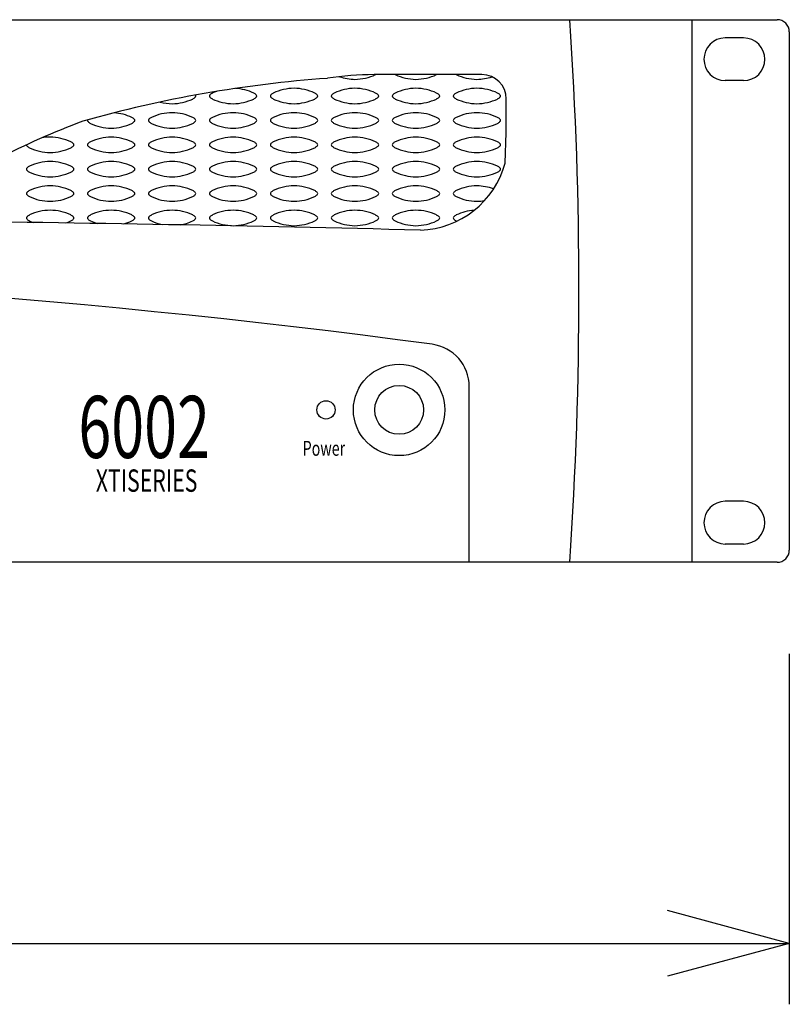
# Model space of a CAD drawing. Extents: x -900 to 900, y -1344 to 1332.
# Drawn here: x -43 to 83, y -872 to -711 of the extents above; entities that cross this region are included whole.
import ezdxf
from ezdxf.enums import TextEntityAlignment as Align

# ---------------------------------------------------------------- set-up
doc = ezdxf.new("R2010")
doc.units = 0
doc.header["$LTSCALE"] = 50.8
doc.header["$MEASUREMENT"] = 0
for name, color, linetype in [('DATA', 7, 'CONTINUOUS'), ('DIMNSIONS', 7, 'CONTINUOUS'), ('PATTERN_FILL', 7, 'CONTINUOUS')]:
    doc.layers.add(name, color=color, linetype=linetype)
doc.styles.get("Standard").update_dxf_attribs({"font": 'txt', "bigfont": 'BIGFONT.SHX'})

msp = doc.modelspace()

# ---------------------------------------------------------------- linework, layer by layer
at = {"layer": 'DATA', "color": 7, "linetype": 'Continuous'}
for p, q in [((-398, -711), (81, -711)), ((67, -711), (67, -800)), ((83, -713), (83, -798)), ((75.5, -714), (72.5, -714)), ((32.57, -720), (14.9, -720)), ((75.5, -721), (72.5, -721)), ((36.57, -729.49), (36.57, -724)), ((36.39, -734.54), (36.57, -729.49)), ((30.5, -800), (30.5, -771.18)), ((75.5, -790), (72.5, -790)), ((75.5, -797), (72.5, -797)), ((81, -800), (-398, -800))]:
    msp.add_line(p, q, dxfattribs=at)
for centre, radius in [((19, -775), 7.5), ((19, -775), 4), ((7, -775), 1.5)]:
    msp.add_circle(centre, radius, dxfattribs=at)
for centre, radius, start, end in [((-612.33, -755.5), 660.83, 356.13883, 3.86117), ((81, -713), 2, 0, 90), ((72.5, -717.5), 3.5, 90, 270), ((75.5, -717.5), 3.5, 270, 90), ((15.33, -773.42), 53.42, 90.4658, 98.7254), ((32.57, -724), 4, 0, 90), ((21.46, -919.48), 199.37, 94.0941, 105.8157), ((14.88, -854.74), 135.76, 110.5957, 123.5259), ((21.99, -730.6), 14.93, 271.8808, 344.6989), ((-127.03, -6700.99), 5957.35, 88.561882, 89.356283), ((-158.75, -2128.75), 1376.75, 82.35392, 97.62498), ((23.5, -771.18), 7, 0, 82.3539), ((72.5, -793.5), 3.5, 90, 270), ((75.5, -793.5), 3.5, 270, 90), ((81, -798), 2, 270, 0)]:
    msp.add_arc(centre, radius, start, end, dxfattribs=at)
at = {"layer": 'DIMNSIONS', "color": 7, "linetype": 'Continuous'}
for p, q in [((83, -815), (83, -872.5)), ((83, -862.5), (63, -857.14)), ((-400, -862.5), (83, -862.5)), ((83, -862.5), (63, -867.86))]:
    msp.add_line(p, q, dxfattribs=at)
at = {"layer": 'PATTERN_FILL', "color": 7, "linetype": 'Continuous'}
for centre, radius, start, end in [((11.61, -712.39), 8.4, 270.9888, 294.9024), ((14.6, -718.8), 1.32, 294.4755, 294.8705), ((18.91, -718.8), 1.32, 245.1295, 245.5245), ((21.9, -712.39), 8.4, 245.0976, 269.0112), ((21.61, -712.39), 8.4, 270.9888, 294.9024), ((24.6, -718.8), 1.32, 294.4755, 294.8705), ((28.91, -718.8), 1.32, 245.1295, 245.5245), ((31.9, -712.39), 8.4, 245.0976, 269.0112), ((11.9, -712.39), 8.4, 251.4436, 269.0112), ((31.61, -712.39), 8.4, 270.9888, 288.1899), ((-14.6, -723.52), 0.248, 305.4995, 1.0282), ((-14.6, -723.52), 0.248, 358.9718, 38.6166), ((-11.88, -723.52), 0.248, 125.4995, 181.0282), ((-11.88, -723.52), 0.248, 178.9718, 234.5005), ((-11.09, -724.24), 1.32, 114.4755, 135.6046), ((-8.1, -730.65), 8.4, 110.0584, 114.9024), ((-8.39, -730.65), 8.4, 65.0976, 86.2722), ((-5.4, -724.24), 1.32, 44.3954, 65.5245), ((-4.6, -723.52), 0.248, 358.9718, 54.5005), ((-4.6, -723.52), 0.248, 305.4995, 1.0282), ((-1.88, -723.52), 0.248, 125.4995, 181.0282), ((-1.88, -723.52), 0.248, 178.9718, 234.5005), ((-1.09, -724.24), 1.32, 114.4755, 135.6046), ((1.9, -730.65), 8.4, 90.9888, 114.9024), ((1.61, -730.65), 8.4, 65.0976, 89.0112), ((4.6, -724.24), 1.32, 44.3954, 65.5245), ((5.4, -723.52), 0.248, 358.9718, 54.5005), ((5.4, -723.52), 0.248, 305.4995, 1.0282), ((8.12, -723.52), 0.248, 125.4995, 181.0282), ((8.12, -723.52), 0.248, 178.9718, 234.5005), ((8.91, -724.24), 1.32, 114.4755, 135.6046), ((11.9, -730.65), 8.4, 90.9888, 114.9024), ((11.61, -730.65), 8.4, 65.0976, 89.0112), ((14.6, -724.24), 1.32, 44.3954, 65.5245), ((15.4, -723.52), 0.248, 358.9718, 54.5005), ((15.4, -723.52), 0.248, 305.4995, 1.0282), ((18.12, -723.52), 0.248, 125.4995, 181.0282), ((18.12, -723.52), 0.248, 178.9718, 234.5005), ((18.91, -724.24), 1.32, 114.4755, 135.6046), ((21.9, -730.65), 8.4, 90.9888, 114.9024), ((21.61, -730.65), 8.4, 65.0976, 89.0112), ((24.6, -724.24), 1.32, 44.3954, 65.5245), ((25.4, -723.52), 0.248, 358.9718, 54.5005), ((25.4, -723.52), 0.248, 305.4995, 1.0282), ((28.12, -723.52), 0.248, 125.4995, 181.0282), ((28.12, -723.52), 0.248, 178.9718, 234.5005), ((28.91, -724.24), 1.32, 114.4755, 135.6046), ((31.9, -730.65), 8.4, 90.9888, 114.9024), ((31.61, -730.65), 8.4, 65.0976, 89.0112), ((34.6, -724.24), 1.32, 44.3954, 65.5245), ((35.4, -723.52), 0.248, 358.9718, 54.5005), ((35.4, -723.52), 0.248, 305.4995, 1.0282), ((-18.1, -716.39), 8.4, 255.3867, 269.0112), ((-18.39, -716.39), 8.4, 270.9888, 294.9024), ((-15.4, -722.8), 1.32, 294.4755, 315.6046), ((-11.09, -722.8), 1.32, 224.3954, 245.5245), ((-8.1, -716.39), 8.4, 245.0976, 269.0112), ((-8.39, -716.39), 8.4, 270.9888, 294.9024), ((-5.4, -722.8), 1.32, 294.4755, 315.6046), ((-1.09, -722.8), 1.32, 224.3954, 245.5245), ((1.9, -716.39), 8.4, 245.0976, 269.0112), ((1.61, -716.39), 8.4, 270.9888, 294.9024), ((4.6, -722.8), 1.32, 294.4755, 315.6046), ((8.91, -722.8), 1.32, 224.3954, 245.5245), ((11.9, -716.39), 8.4, 245.0976, 269.0112), ((11.61, -716.39), 8.4, 270.9888, 294.9024), ((14.6, -722.8), 1.32, 294.4755, 315.6046), ((18.91, -722.8), 1.32, 224.3954, 245.5245), ((21.9, -716.39), 8.4, 245.0976, 269.0112), ((21.61, -716.39), 8.4, 270.9888, 294.9024), ((24.6, -722.8), 1.32, 294.4755, 315.6046), ((28.91, -722.8), 1.32, 224.3954, 245.5245), ((31.9, -716.39), 8.4, 245.0976, 269.0112), ((31.61, -716.39), 8.4, 270.9888, 294.9024), ((34.6, -722.8), 1.32, 294.4755, 315.6046), ((-28.39, -734.65), 8.4, 65.0976, 85.7008), ((-18.1, -734.65), 8.4, 90.9888, 114.9024), ((-18.39, -734.65), 8.4, 65.0976, 89.0112), ((-8.1, -734.65), 8.4, 90.9888, 114.9024), ((-8.39, -734.65), 8.4, 65.0976, 89.0112), ((1.9, -734.65), 8.4, 90.9888, 114.9024), ((1.61, -734.65), 8.4, 65.0976, 89.0112), ((11.9, -734.65), 8.4, 90.9888, 114.9024), ((11.61, -734.65), 8.4, 65.0976, 89.0112), ((21.9, -734.65), 8.4, 90.9888, 114.9024), ((21.61, -734.65), 8.4, 65.0976, 89.0112), ((31.9, -734.65), 8.4, 90.9888, 114.9024), ((31.61, -734.65), 8.4, 65.0976, 89.0112), ((-31.88, -727.52), 0.248, 163.2041, 181.0282), ((-31.88, -727.52), 0.248, 178.9718, 234.5005), ((-31.09, -726.8), 1.32, 224.3954, 245.5245), ((-28.1, -720.39), 8.4, 245.0976, 269.0112), ((-28.39, -720.39), 8.4, 270.9888, 294.9024), ((-25.4, -728.24), 1.32, 44.3954, 65.5245), ((-25.4, -726.8), 1.32, 294.4755, 315.6046), ((-24.6, -727.52), 0.248, 358.9718, 54.5005), ((-24.6, -727.52), 0.248, 305.4995, 1.0282), ((-21.88, -727.52), 0.248, 125.4995, 181.0282), ((-21.88, -727.52), 0.248, 178.9718, 234.5005), ((-21.09, -728.24), 1.32, 114.4755, 135.6046), ((-21.09, -726.8), 1.32, 224.3954, 245.5245), ((-18.1, -720.39), 8.4, 245.0976, 269.0112), ((-18.39, -720.39), 8.4, 270.9888, 294.9024), ((-15.4, -728.24), 1.32, 44.3954, 65.5245), ((-15.4, -726.8), 1.32, 294.4755, 315.6046), ((-14.6, -727.52), 0.248, 358.9718, 54.5005), ((-14.6, -727.52), 0.248, 305.4995, 1.0282), ((-11.88, -727.52), 0.248, 125.4995, 181.0282), ((-11.88, -727.52), 0.248, 178.9718, 234.5005), ((-11.09, -728.24), 1.32, 114.4755, 135.6046), ((-11.09, -726.8), 1.32, 224.3954, 245.5245), ((-8.1, -720.39), 8.4, 245.0976, 269.0112), ((-8.39, -720.39), 8.4, 270.9888, 294.9024), ((-5.4, -728.24), 1.32, 44.3954, 65.5245), ((-5.4, -726.8), 1.32, 294.4755, 315.6046), ((-4.6, -727.52), 0.248, 358.9718, 54.5005), ((-4.6, -727.52), 0.248, 305.4995, 1.0282), ((-1.88, -727.52), 0.248, 125.4995, 181.0282), ((-1.88, -727.52), 0.248, 178.9718, 234.5005), ((-1.09, -728.24), 1.32, 114.4755, 135.6046), ((-1.09, -726.8), 1.32, 224.3954, 245.5245), ((1.9, -720.39), 8.4, 245.0976, 269.0112), ((1.61, -720.39), 8.4, 270.9888, 294.9024), ((4.6, -728.24), 1.32, 44.3954, 65.5245), ((4.6, -726.8), 1.32, 294.4755, 315.6046), ((5.4, -727.52), 0.248, 358.9718, 54.5005), ((5.4, -727.52), 0.248, 305.4995, 1.0282), ((8.12, -727.52), 0.248, 125.4995, 181.0282), ((8.12, -727.52), 0.248, 178.9718, 234.5005), ((8.91, -728.24), 1.32, 114.4755, 135.6046), ((8.91, -726.8), 1.32, 224.3954, 245.5245), ((11.9, -720.39), 8.4, 245.0976, 269.0112), ((11.61, -720.39), 8.4, 270.9888, 294.9024), ((14.6, -728.24), 1.32, 44.3954, 65.5245), ((14.6, -726.8), 1.32, 294.4755, 315.6046), ((15.4, -727.52), 0.248, 358.9718, 54.5005), ((15.4, -727.52), 0.248, 305.4995, 1.0282), ((18.12, -727.52), 0.248, 125.4995, 181.0282), ((18.12, -727.52), 0.248, 178.9718, 234.5005), ((18.91, -728.24), 1.32, 114.4755, 135.6046), ((18.91, -726.8), 1.32, 224.3954, 245.5245), ((21.9, -720.39), 8.4, 245.0976, 269.0112), ((21.61, -720.39), 8.4, 270.9888, 294.9024), ((24.6, -728.24), 1.32, 44.3954, 65.5245), ((24.6, -726.8), 1.32, 294.4755, 315.6046), ((25.4, -727.52), 0.248, 358.9718, 54.5005), ((25.4, -727.52), 0.248, 305.4995, 1.0282), ((28.12, -727.52), 0.248, 125.4995, 181.0282), ((28.12, -727.52), 0.248, 178.9718, 234.5005), ((28.91, -728.24), 1.32, 114.4755, 135.6046), ((28.91, -726.8), 1.32, 224.3954, 245.5245), ((31.9, -720.39), 8.4, 245.0976, 269.0112), ((31.61, -720.39), 8.4, 270.9888, 294.9024), ((34.6, -728.24), 1.32, 44.3954, 65.5245), ((34.6, -726.8), 1.32, 294.4755, 315.6046), ((35.4, -727.52), 0.248, 358.9718, 54.5005), ((35.4, -727.52), 0.248, 305.4995, 1.0282), ((-41.88, -731.52), 0.248, 181.4751, 234.5005), ((-38.1, -738.65), 8.4, 90.9888, 100.3337), ((-38.39, -738.65), 8.4, 65.0976, 89.0112), ((-35.4, -732.24), 1.32, 44.3954, 65.5245), ((-34.6, -731.52), 0.248, 358.9718, 54.5005), ((-34.6, -731.52), 0.248, 305.4995, 1.0282), ((-31.88, -731.52), 0.248, 125.4995, 181.0282), ((-31.88, -731.52), 0.248, 178.9718, 234.5005), ((-31.09, -732.24), 1.32, 114.4755, 135.6046), ((-28.1, -738.65), 8.4, 90.9888, 114.9024), ((-28.39, -738.65), 8.4, 65.0976, 89.0112), ((-25.4, -732.24), 1.32, 44.3954, 65.5245), ((-24.6, -731.52), 0.248, 358.9718, 54.5005), ((-24.6, -731.52), 0.248, 305.4995, 1.0282), ((-21.88, -731.52), 0.248, 125.4995, 181.0282), ((-21.88, -731.52), 0.248, 178.9718, 234.5005), ((-21.09, -732.24), 1.32, 114.4755, 135.6046), ((-18.1, -738.65), 8.4, 90.9888, 114.9024), ((-18.39, -738.65), 8.4, 65.0976, 89.0112), ((-15.4, -732.24), 1.32, 44.3954, 65.5245), ((-14.6, -731.52), 0.248, 358.9718, 54.5005), ((-14.6, -731.52), 0.248, 305.4995, 1.0282), ((-11.88, -731.52), 0.248, 125.4995, 181.0282), ((-11.88, -731.52), 0.248, 178.9718, 234.5005), ((-11.09, -732.24), 1.32, 114.4755, 135.6046), ((-8.1, -738.65), 8.4, 90.9888, 114.9024), ((-8.39, -738.65), 8.4, 65.0976, 89.0112), ((-5.4, -732.24), 1.32, 44.3954, 65.5245), ((-4.6, -731.52), 0.248, 358.9718, 54.5005), ((-4.6, -731.52), 0.248, 305.4995, 1.0282), ((-1.88, -731.52), 0.248, 125.4995, 181.0282), ((-1.88, -731.52), 0.248, 178.9718, 234.5005), ((-1.09, -732.24), 1.32, 114.4755, 135.6046), ((1.9, -738.65), 8.4, 90.9888, 114.9024), ((1.61, -738.65), 8.4, 65.0976, 89.0112), ((4.6, -732.24), 1.32, 44.3954, 65.5245), ((5.4, -731.52), 0.248, 358.9718, 54.5005), ((5.4, -731.52), 0.248, 305.4995, 1.0282), ((8.12, -731.52), 0.248, 125.4995, 181.0282), ((8.12, -731.52), 0.248, 178.9718, 234.5005), ((8.91, -732.24), 1.32, 114.4755, 135.6046), ((11.9, -738.65), 8.4, 90.9888, 114.9024), ((11.61, -738.65), 8.4, 65.0976, 89.0112), ((14.6, -732.24), 1.32, 44.3954, 65.5245), ((15.4, -731.52), 0.248, 358.9718, 54.5005), ((15.4, -731.52), 0.248, 305.4995, 1.0282), ((18.12, -731.52), 0.248, 125.4995, 181.0282), ((18.12, -731.52), 0.248, 178.9718, 234.5005), ((18.91, -732.24), 1.32, 114.4755, 135.6046), ((21.9, -738.65), 8.4, 90.9888, 114.9024), ((21.61, -738.65), 8.4, 65.0976, 89.0112), ((24.6, -732.24), 1.32, 44.3954, 65.5245), ((25.4, -731.52), 0.248, 358.9718, 54.5005), ((25.4, -731.52), 0.248, 305.4995, 1.0282), ((28.12, -731.52), 0.248, 125.4995, 181.0282), ((28.12, -731.52), 0.248, 178.9718, 234.5005), ((28.91, -732.24), 1.32, 114.4755, 135.6046), ((31.9, -738.65), 8.4, 90.9888, 114.9024), ((31.61, -738.65), 8.4, 65.0976, 89.0112), ((34.6, -732.24), 1.32, 44.3954, 65.5245), ((35.4, -731.52), 0.248, 358.9718, 54.5005), ((35.4, -731.52), 0.248, 305.4995, 1.0282), ((-41.09, -730.8), 1.32, 224.3954, 245.5245), ((-38.1, -724.39), 8.4, 245.0976, 269.0112), ((-38.39, -724.39), 8.4, 270.9888, 294.9024), ((-35.4, -730.8), 1.32, 294.4755, 315.6046), ((-31.09, -730.8), 1.32, 224.3954, 245.5245), ((-28.1, -724.39), 8.4, 245.0976, 269.0112), ((-28.39, -724.39), 8.4, 270.9888, 294.9024), ((-25.4, -730.8), 1.32, 294.4755, 315.6046), ((-21.09, -730.8), 1.32, 224.3954, 245.5245), ((-18.1, -724.39), 8.4, 245.0976, 269.0112), ((-18.39, -724.39), 8.4, 270.9888, 294.9024), ((-15.4, -730.8), 1.32, 294.4755, 315.6046), ((-11.09, -730.8), 1.32, 224.3954, 245.5245), ((-8.1, -724.39), 8.4, 245.0976, 269.0112), ((-8.39, -724.39), 8.4, 270.9888, 294.9024), ((-5.4, -730.8), 1.32, 294.4755, 315.6046), ((-1.09, -730.8), 1.32, 224.3954, 245.5245), ((1.9, -724.39), 8.4, 245.0976, 269.0112), ((1.61, -724.39), 8.4, 270.9888, 294.9024), ((4.6, -730.8), 1.32, 294.4755, 315.6046), ((8.91, -730.8), 1.32, 224.3954, 245.5245), ((11.9, -724.39), 8.4, 245.0976, 269.0112), ((11.61, -724.39), 8.4, 270.9888, 294.9024), ((14.6, -730.8), 1.32, 294.4755, 315.6046), ((18.91, -730.8), 1.32, 224.3954, 245.5245), ((21.9, -724.39), 8.4, 245.0976, 269.0112), ((21.61, -724.39), 8.4, 270.9888, 294.9024), ((24.6, -730.8), 1.32, 294.4755, 315.6046), ((28.91, -730.8), 1.32, 224.3954, 245.5245), ((31.9, -724.39), 8.4, 245.0976, 269.0112), ((31.61, -724.39), 8.4, 270.9888, 294.9024), ((34.6, -730.8), 1.32, 294.4755, 315.6046), ((-38.1, -742.65), 8.4, 90.9888, 114.9024), ((-38.39, -742.65), 8.4, 65.0976, 89.0112), ((-28.1, -742.65), 8.4, 90.9888, 114.9024), ((-28.39, -742.65), 8.4, 65.0976, 89.0112), ((-18.1, -742.65), 8.4, 90.9888, 114.9024), ((-18.39, -742.65), 8.4, 65.0976, 89.0112), ((-8.1, -742.65), 8.4, 90.9888, 114.9024), ((-8.39, -742.65), 8.4, 65.0976, 89.0112), ((1.9, -742.65), 8.4, 90.9888, 114.9024), ((1.61, -742.65), 8.4, 65.0976, 89.0112), ((11.9, -742.65), 8.4, 90.9888, 114.9024), ((11.61, -742.65), 8.4, 65.0976, 89.0112), ((21.9, -742.65), 8.4, 90.9888, 114.9024), ((21.61, -742.65), 8.4, 65.0976, 89.0112), ((31.9, -742.65), 8.4, 90.9888, 114.9024), ((31.61, -742.65), 8.4, 65.0976, 89.0112), ((-41.88, -735.52), 0.248, 125.4995, 181.0282), ((-41.88, -735.52), 0.248, 178.9718, 234.5005), ((-41.09, -736.24), 1.32, 114.4755, 135.6046), ((-41.09, -734.8), 1.32, 224.3954, 245.5245), ((-38.1, -728.39), 8.4, 245.0976, 269.0112), ((-38.39, -728.39), 8.4, 270.9888, 294.9024), ((-35.4, -736.24), 1.32, 44.3954, 65.5245), ((-35.4, -734.8), 1.32, 294.4755, 315.6046), ((-34.6, -735.52), 0.248, 358.9718, 54.5005), ((-34.6, -735.52), 0.248, 305.4995, 1.0282), ((-31.88, -735.52), 0.248, 125.4995, 181.0282), ((-31.88, -735.52), 0.248, 178.9718, 234.5005), ((-31.09, -736.24), 1.32, 114.4755, 135.6046), ((-31.09, -734.8), 1.32, 224.3954, 245.5245), ((-28.1, -728.39), 8.4, 245.0976, 269.0112), ((-28.39, -728.39), 8.4, 270.9888, 294.9024), ((-25.4, -736.24), 1.32, 44.3954, 65.5245), ((-25.4, -734.8), 1.32, 294.4755, 315.6046), ((-24.6, -735.52), 0.248, 358.9718, 54.5005), ((-24.6, -735.52), 0.248, 305.4995, 1.0282), ((-21.88, -735.52), 0.248, 125.4995, 181.0282), ((-21.88, -735.52), 0.248, 178.9718, 234.5005), ((-21.09, -736.24), 1.32, 114.4755, 135.6046), ((-21.09, -734.8), 1.32, 224.3954, 245.5245), ((-18.1, -728.39), 8.4, 245.0976, 269.0112), ((-18.39, -728.39), 8.4, 270.9888, 294.9024), ((-15.4, -736.24), 1.32, 44.3954, 65.5245), ((-15.4, -734.8), 1.32, 294.4755, 315.6046), ((-14.6, -735.52), 0.248, 358.9718, 54.5005), ((-14.6, -735.52), 0.248, 305.4995, 1.0282), ((-11.88, -735.52), 0.248, 125.4995, 181.0282), ((-11.88, -735.52), 0.248, 178.9718, 234.5005), ((-11.09, -736.24), 1.32, 114.4755, 135.6046), ((-11.09, -734.8), 1.32, 224.3954, 245.5245), ((-8.1, -728.39), 8.4, 245.0976, 269.0112), ((-8.39, -728.39), 8.4, 270.9888, 294.9024), ((-5.4, -736.24), 1.32, 44.3954, 65.5245), ((-5.4, -734.8), 1.32, 294.4755, 315.6046), ((-4.6, -735.52), 0.248, 358.9718, 54.5005), ((-4.6, -735.52), 0.248, 305.4995, 1.0282), ((-1.88, -735.52), 0.248, 125.4995, 181.0282), ((-1.88, -735.52), 0.248, 178.9718, 234.5005), ((-1.09, -736.24), 1.32, 114.4755, 135.6046), ((-1.09, -734.8), 1.32, 224.3954, 245.5245), ((1.9, -728.39), 8.4, 245.0976, 269.0112), ((1.61, -728.39), 8.4, 270.9888, 294.9024), ((4.6, -736.24), 1.32, 44.3954, 65.5245), ((4.6, -734.8), 1.32, 294.4755, 315.6046), ((5.4, -735.52), 0.248, 358.9718, 54.5005), ((5.4, -735.52), 0.248, 305.4995, 1.0282), ((8.12, -735.52), 0.248, 125.4995, 181.0282), ((8.12, -735.52), 0.248, 178.9718, 234.5005), ((8.91, -736.24), 1.32, 114.4755, 135.6046), ((8.91, -734.8), 1.32, 224.3954, 245.5245), ((11.9, -728.39), 8.4, 245.0976, 269.0112), ((11.61, -728.39), 8.4, 270.9888, 294.9024), ((14.6, -736.24), 1.32, 44.3954, 65.5245), ((14.6, -734.8), 1.32, 294.4755, 315.6046), ((15.4, -735.52), 0.248, 358.9718, 54.5005), ((15.4, -735.52), 0.248, 305.4995, 1.0282), ((18.12, -735.52), 0.248, 125.4995, 181.0282), ((18.12, -735.52), 0.248, 178.9718, 234.5005), ((18.91, -736.24), 1.32, 114.4755, 135.6046), ((18.91, -734.8), 1.32, 224.3954, 245.5245), ((21.9, -728.39), 8.4, 245.0976, 269.0112), ((21.61, -728.39), 8.4, 270.9888, 294.9024), ((24.6, -736.24), 1.32, 44.3954, 65.5245), ((24.6, -734.8), 1.32, 294.4755, 315.6046), ((25.4, -735.52), 0.248, 358.9718, 54.5005), ((25.4, -735.52), 0.248, 305.4995, 1.0282), ((28.12, -735.52), 0.248, 125.4995, 181.0282), ((28.12, -735.52), 0.248, 178.9718, 234.5005), ((28.91, -736.24), 1.32, 114.4755, 135.6046), ((28.91, -734.8), 1.32, 224.3954, 245.5245), ((31.9, -728.39), 8.4, 245.0976, 269.0112), ((31.61, -728.39), 8.4, 270.9888, 294.9024), ((34.6, -736.24), 1.32, 44.3954, 65.5245), ((34.6, -734.8), 1.32, 294.4755, 315.6046), ((35.4, -735.52), 0.248, 358.9718, 54.5005), ((35.4, -735.52), 0.248, 305.4995, 1.0282), ((-41.88, -739.52), 0.248, 125.4995, 181.0282), ((-41.88, -739.52), 0.248, 178.9718, 234.5005), ((-41.09, -740.24), 1.32, 114.4755, 135.6046), ((-38.1, -746.65), 8.4, 90.9888, 114.9024), ((-38.39, -746.65), 8.4, 65.0976, 89.0112), ((-35.4, -740.24), 1.32, 44.3954, 65.5245), ((-34.6, -739.52), 0.248, 358.9718, 54.5005), ((-34.6, -739.52), 0.248, 305.4995, 1.0282), ((-31.88, -739.52), 0.248, 125.4995, 181.0282), ((-31.88, -739.52), 0.248, 178.9718, 234.5005), ((-31.09, -740.24), 1.32, 114.4755, 135.6046), ((-28.1, -746.65), 8.4, 90.9888, 114.9024), ((-28.39, -746.65), 8.4, 65.0976, 89.0112), ((-25.4, -740.24), 1.32, 44.3954, 65.5245), ((-24.6, -739.52), 0.248, 358.9718, 54.5005), ((-24.6, -739.52), 0.248, 305.4995, 1.0282), ((-21.88, -739.52), 0.248, 125.4995, 181.0282), ((-21.88, -739.52), 0.248, 178.9718, 234.5005), ((-21.09, -740.24), 1.32, 114.4755, 135.6046), ((-18.1, -746.65), 8.4, 90.9888, 114.9024), ((-18.39, -746.65), 8.4, 65.0976, 89.0112), ((-15.4, -740.24), 1.32, 44.3954, 65.5245), ((-14.6, -739.52), 0.248, 358.9718, 54.5005), ((-14.6, -739.52), 0.248, 305.4995, 1.0282), ((-11.88, -739.52), 0.248, 125.4995, 181.0282), ((-11.88, -739.52), 0.248, 178.9718, 234.5005), ((-11.09, -740.24), 1.32, 114.4755, 135.6046), ((-8.1, -746.65), 8.4, 90.9888, 114.9024), ((-8.39, -746.65), 8.4, 65.0976, 89.0112), ((-5.4, -740.24), 1.32, 44.3954, 65.5245), ((-4.6, -739.52), 0.248, 358.9718, 54.5005), ((-4.6, -739.52), 0.248, 305.4995, 1.0282), ((-1.88, -739.52), 0.248, 125.4995, 181.0282), ((-1.88, -739.52), 0.248, 178.9718, 234.5005), ((-1.09, -740.24), 1.32, 114.4755, 135.6046), ((1.9, -746.65), 8.4, 90.9888, 114.9024), ((1.61, -746.65), 8.4, 65.0976, 89.0112), ((4.6, -740.24), 1.32, 44.3954, 65.5245), ((5.4, -739.52), 0.248, 358.9718, 54.5005), ((5.4, -739.52), 0.248, 305.4995, 1.0282), ((8.12, -739.52), 0.248, 125.4995, 181.0282), ((8.12, -739.52), 0.248, 178.9718, 234.5005), ((8.91, -740.24), 1.32, 114.4755, 135.6046), ((11.9, -746.65), 8.4, 90.9888, 114.9024), ((11.61, -746.65), 8.4, 65.0976, 89.0112), ((14.6, -740.24), 1.32, 44.3954, 65.5245), ((15.4, -739.52), 0.248, 358.9718, 54.5005), ((15.4, -739.52), 0.248, 305.4995, 1.0282), ((18.12, -739.52), 0.248, 125.4995, 181.0282), ((18.12, -739.52), 0.248, 178.9718, 234.5005), ((18.91, -740.24), 1.32, 114.4755, 135.6046), ((21.9, -746.65), 8.4, 90.9888, 114.9024), ((21.61, -746.65), 8.4, 65.0976, 89.0112), ((24.6, -740.24), 1.32, 44.3954, 65.5245), ((25.4, -739.52), 0.248, 358.9718, 54.5005), ((25.4, -739.52), 0.248, 305.4995, 1.0282), ((28.12, -739.52), 0.248, 125.4995, 181.0282), ((28.12, -739.52), 0.248, 178.9718, 234.5005), ((28.91, -740.24), 1.32, 114.4755, 135.6046), ((31.9, -746.65), 8.4, 90.9888, 114.9024), ((31.61, -746.65), 8.4, 69.981, 89.0112), ((-41.09, -738.8), 1.32, 224.3954, 245.5245), ((-38.1, -732.39), 8.4, 245.0976, 269.0112), ((-38.39, -732.39), 8.4, 270.9888, 294.9024), ((-35.4, -738.8), 1.32, 294.4755, 315.6046), ((-31.09, -738.8), 1.32, 224.3954, 245.5245), ((-28.1, -732.39), 8.4, 245.0976, 269.0112), ((-28.39, -732.39), 8.4, 270.9888, 294.9024), ((-25.4, -738.8), 1.32, 294.4755, 315.6046), ((-21.09, -738.8), 1.32, 224.3954, 245.5245), ((-18.1, -732.39), 8.4, 245.0976, 269.0112), ((-18.39, -732.39), 8.4, 270.9888, 294.9024), ((-15.4, -738.8), 1.32, 294.4755, 315.6046), ((-11.09, -738.8), 1.32, 224.3954, 245.5245), ((-8.1, -732.39), 8.4, 245.0976, 269.0112), ((-8.39, -732.39), 8.4, 270.9888, 294.9024), ((-5.4, -738.8), 1.32, 294.4755, 315.6046), ((-1.09, -738.8), 1.32, 224.3954, 245.5245), ((1.9, -732.39), 8.4, 245.0976, 269.0112), ((1.61, -732.39), 8.4, 270.9888, 294.9024), ((4.6, -738.8), 1.32, 294.4755, 315.6046), ((8.91, -738.8), 1.32, 224.3954, 245.5245), ((11.9, -732.39), 8.4, 245.0976, 269.0112), ((11.61, -732.39), 8.4, 270.9888, 294.9024), ((14.6, -738.8), 1.32, 294.4755, 315.6046), ((18.91, -738.8), 1.32, 224.3954, 245.5245), ((21.9, -732.39), 8.4, 245.0976, 269.0112), ((21.61, -732.39), 8.4, 270.9888, 294.9024), ((24.6, -738.8), 1.32, 294.4755, 315.6046), ((28.91, -738.8), 1.32, 224.3954, 245.5245), ((31.9, -732.39), 8.4, 245.0976, 269.0112), ((31.61, -732.39), 8.4, 270.9888, 279.5835), ((-38.1, -750.65), 8.4, 90.9888, 114.9024), ((-38.39, -750.65), 8.4, 65.0976, 89.0112), ((-28.1, -750.65), 8.4, 90.9888, 114.9024), ((-28.39, -750.65), 8.4, 65.0976, 89.0112), ((-18.1, -750.65), 8.4, 90.9888, 114.9024), ((-18.39, -750.65), 8.4, 65.0976, 89.0112), ((-8.1, -750.65), 8.4, 90.9888, 114.9024), ((-8.39, -750.65), 8.4, 65.0976, 89.0112), ((1.9, -750.65), 8.4, 90.9888, 114.9024), ((1.61, -750.65), 8.4, 65.0976, 89.0112), ((11.9, -750.65), 8.4, 90.9888, 114.9024), ((11.61, -750.65), 8.4, 65.0976, 89.0112), ((21.9, -750.65), 8.4, 90.9888, 114.9024), ((21.61, -750.65), 8.4, 65.0976, 89.0112), ((31.9, -750.65), 8.4, 94.2055, 114.9024), ((-41.88, -743.52), 0.248, 125.4995, 181.0282), ((-41.88, -743.52), 0.248, 178.9718, 234.5005), ((-41.09, -744.24), 1.32, 114.4755, 135.6046), ((-41.09, -742.8), 1.32, 224.3954, 245.5245), ((-38.1, -736.39), 8.4, 245.0976, 249.6623), ((-38.39, -736.39), 8.4, 288.72, 294.9024), ((-35.4, -744.24), 1.32, 44.3954, 65.5245), ((-35.4, -742.8), 1.32, 294.4755, 315.6046), ((-34.6, -743.52), 0.248, 358.9718, 54.5005), ((-34.6, -743.52), 0.248, 305.4995, 1.0282), ((-31.88, -743.52), 0.248, 125.4995, 181.0282), ((-31.88, -743.52), 0.248, 178.9718, 234.5005), ((-31.09, -744.24), 1.32, 114.4755, 135.6046), ((-31.09, -742.8), 1.32, 224.3954, 245.5245), ((-28.1, -736.39), 8.4, 245.0976, 253.0913), ((-28.39, -736.39), 8.4, 285.1295, 294.9024), ((-25.4, -744.24), 1.32, 44.3954, 65.5245), ((-25.4, -742.8), 1.32, 294.4755, 315.6046), ((-24.6, -743.52), 0.248, 358.9718, 54.5005), ((-24.6, -743.52), 0.248, 305.4995, 1.0282), ((-21.88, -743.52), 0.248, 125.4995, 181.0282), ((-21.88, -743.52), 0.248, 178.9718, 234.5005), ((-21.09, -744.24), 1.32, 114.4755, 135.6046), ((-21.09, -742.8), 1.32, 224.3954, 245.5245), ((-18.1, -736.39), 8.4, 245.0976, 258.1202), ((-18.39, -736.39), 8.4, 279.98, 294.9024), ((-15.4, -744.24), 1.32, 44.3954, 65.5245), ((-15.4, -742.8), 1.32, 294.4755, 315.6046), ((-14.6, -743.52), 0.248, 358.9718, 54.5005), ((-14.6, -743.52), 0.248, 305.4995, 1.0282), ((-11.88, -743.52), 0.248, 125.4995, 181.0282), ((-11.88, -743.52), 0.248, 178.9718, 234.5005), ((-11.09, -744.24), 1.32, 114.4755, 135.6046), ((-11.09, -742.8), 1.32, 224.3954, 245.5245), ((-8.1, -736.39), 8.4, 245.0976, 269.0112), ((-8.39, -736.39), 8.4, 270.9888, 294.9024), ((-5.4, -744.24), 1.32, 44.3954, 65.5245), ((-5.4, -742.8), 1.32, 294.4755, 315.6046), ((-4.6, -743.52), 0.248, 358.9718, 54.5005), ((-4.6, -743.52), 0.248, 305.4995, 1.0282), ((-1.88, -743.52), 0.248, 125.4995, 181.0282), ((-1.88, -743.52), 0.248, 178.9718, 234.5005), ((-1.09, -744.24), 1.32, 114.4755, 135.6046), ((-1.09, -742.8), 1.32, 224.3954, 245.5245), ((1.9, -736.39), 8.4, 245.0976, 269.0112), ((1.61, -736.39), 8.4, 270.9888, 294.9024), ((4.6, -744.24), 1.32, 44.3954, 65.5245), ((4.6, -742.8), 1.32, 294.4755, 315.6046), ((5.4, -743.52), 0.248, 358.9718, 54.5005), ((5.4, -743.52), 0.248, 305.4995, 1.0282), ((8.12, -743.52), 0.248, 125.4995, 181.0282), ((8.12, -743.52), 0.248, 178.9718, 234.5005), ((8.91, -744.24), 1.32, 114.4755, 135.6046), ((8.91, -742.8), 1.32, 224.3954, 245.5245), ((11.9, -736.39), 8.4, 245.0976, 269.0112), ((11.61, -736.39), 8.4, 270.9888, 294.9024), ((14.6, -744.24), 1.32, 44.3954, 65.5245), ((14.6, -742.8), 1.32, 294.4755, 315.6046), ((15.4, -743.52), 0.248, 358.9718, 54.5005), ((15.4, -743.52), 0.248, 305.4995, 1.0282), ((18.12, -743.52), 0.248, 125.4995, 181.0282), ((18.12, -743.52), 0.248, 178.9718, 234.5005), ((18.91, -744.24), 1.32, 114.4755, 135.6046), ((18.91, -742.8), 1.32, 224.3954, 245.5245), ((21.9, -736.39), 8.4, 245.0976, 269.0112), ((21.61, -736.39), 8.4, 270.9888, 294.9024), ((24.6, -744.24), 1.32, 44.3954, 65.5245), ((24.6, -742.8), 1.32, 294.4755, 315.6046), ((25.4, -743.52), 0.248, 358.9718, 54.5005), ((25.4, -743.52), 0.248, 305.4995, 1.0282), ((28.12, -743.52), 0.248, 125.4995, 181.0282), ((28.12, -743.52), 0.248, 178.9718, 234.5005), ((28.91, -744.24), 1.32, 114.4755, 135.6046), ((28.91, -742.8), 1.32, 224.3954, 245.5245), ((31.9, -736.39), 8.4, 245.0976, 245.8342)]:
    msp.add_arc(centre, radius, start, end, dxfattribs=at)

# ---------------------------------------------------------------- texts
at = {"layer": 'DATA', "color": 7, "width": 0.7}
for s, height, p in [('6002', 10.18, (-33.62, -777.8)), ('Power', 2.443, (3.18, -781.31)), ('XTISERIES', 3.665, (-30.76, -786.6))]:
    msp.add_text(s, height=height, dxfattribs=at).set_placement(p, align=Align.MIDDLE_LEFT)

doc.saveas('drawing.dxf')
